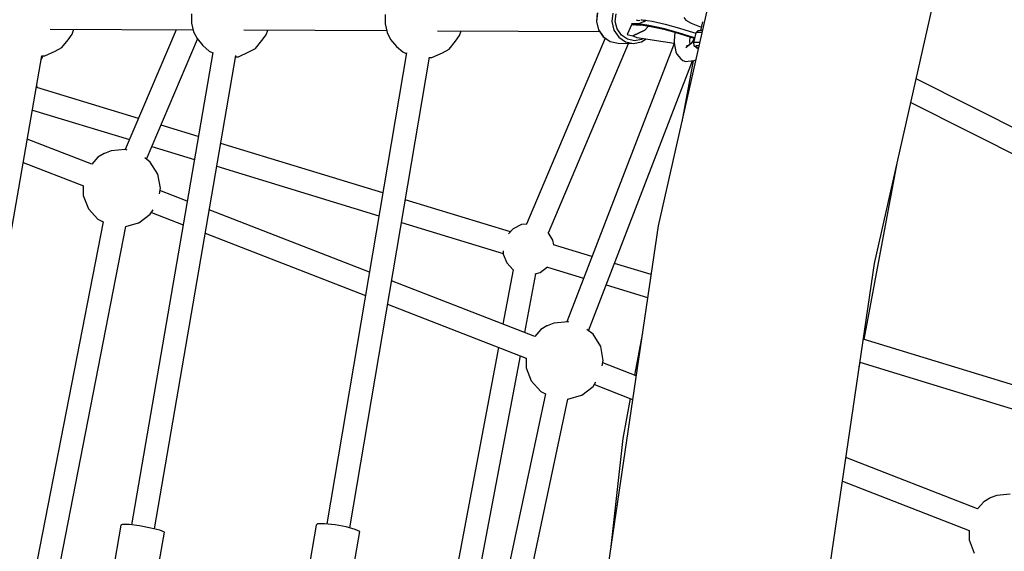
# Model space of a CAD drawing. Units: millimetres. Extents: x 498 to 22456, y -956 to 13869.
# Drawn here: x 4500 to 5250, y 7695 to 8100 of the extents above; entities that cross this region are included whole.
import ezdxf

# ---------------------------------------------------------------- set-up
doc = ezdxf.new("R2010")
doc.units = ezdxf.units.MM
doc.layers.add('MEGA JUMBO_RZUT', color=7, linetype='Continuous')
doc.layers.add('PV-B17D', color=7, linetype='Continuous')

# ---------------------------------------------------------------- blocks, each defined once
blk = doc.blocks.new('zw$80DC')
at = {"layer": 'MEGA JUMBO_RZUT'}
for p, q in [((4560.04, 1140.31), (4488.47, 823.25)), ((4653.24, 794.5), (4722.32, 1100.49)), ((4132.88, 984.75), (4132.95, 977.66)), ((4280.33, 984.16), (4280.39, 977.07)), ((4442.02, 985.36), (4441.39, 978.89)), ((4442.14, 985.44), (4441.49, 978.86)), ((4453.81, 985.39), (4453.17, 978.82)), ((4455.75, 978.97), (4456.33, 984.82)), ((4132.95, 977.66), (4134.44, 971.08)), ((4280.39, 977.07), (4281.89, 970.49)), ((4441.39, 978.89), (4441.39, 978.87)), ((4441.39, 978.87), (4443, 972.49)), ((4441.49, 978.86), (4443.1, 972.48)), ((4453.17, 978.82), (4454.78, 972.43)), ((4457.18, 973.3), (4455.75, 978.97)), ((4468.38, 976.83), (4464.95, 969.03)), ((4468.48, 977.04), (4468.25, 976.88)), ((4468.25, 976.88), (4468.98, 976.58)), ((4468.52, 977.13), (4468.48, 977.04)), ((4469.9, 976.55), (4468.48, 977.04)), ((4468.48, 977.04), (4469.9, 976.55)), ((4468.56, 977.23), (4468.52, 977.13)), ((4469.33, 976.94), (4468.56, 977.23)), ((4473.55, 977.24), (4468.82, 977.16)), ((4468.82, 977.16), (4473.29, 977.13)), ((4473.29, 977.13), (4468.82, 977.16)), ((4468.82, 977.16), (4470.12, 976.7)), ((4468.98, 976.58), (4469.71, 976.33)), ((4470.12, 976.7), (4469.33, 976.94)), ((4469.9, 976.55), (4469.71, 976.33)), ((4469.71, 976.33), (4469.79, 976.44)), ((4469.79, 976.44), (4469.9, 976.55)), ((4470.12, 976.7), (4469.9, 976.55)), ((4469.9, 976.55), (4470, 976.63)), ((4469.9, 976.55), (4471.34, 976.36)), ((4470, 976.63), (4470.12, 976.7)), ((4471.34, 976.36), (4474.95, 976.13)), ((4471.57, 980.1), (4473.1, 979.77)), ((4473.1, 979.77), (4474.42, 979.97)), ((4473.29, 977.13), (4481.44, 975.85)), ((4481.44, 975.85), (4473.29, 977.13)), ((4477.95, 978.97), (4473.55, 977.24)), ((4474.95, 976.13), (4475.82, 976.29)), ((4475.29, 980.26), (4476.31, 980.26)), ((4475.46, 976.35), (4482.96, 975.17)), ((4475.68, 976.24), (4475.57, 976.24)), ((4475.8, 976.29), (4475.68, 976.24)), ((4475.95, 980.2), (4476.24, 980.25)), ((4476.23, 980.27), (4483.81, 979.07)), ((4476.24, 980.25), (4476.25, 980.26)), ((4478.73, 979.87), (4477.16, 978.66)), ((4477.25, 978.7), (4477.5, 978.88)), ((4477.5, 978.88), (4478.76, 979.87)), ((4478.92, 979.84), (4477.95, 978.97)), ((4478.28, 972.41), (4481.05, 975.47)), ((4481.05, 975.47), (4478.28, 972.41)), ((4481.44, 975.85), (4492.16, 973.47)), ((4492.16, 973.47), (4481.44, 975.85)), ((4483.81, 979.07), (4493.79, 976.86)), ((4493.79, 976.86), (4504.8, 973.92)), ((4508.08, 982.03), (4509.41, 979.98)), ((4509.41, 979.98), (4513.58, 977.55)), ((4513.58, 977.55), (4519.96, 975.13)), ((4522.25, 978.68), (4520.76, 972.19)), ((4025.25, 973.04), (4134.1, 972.6)), ((4038.95, 965.01), (4042.09, 969.33)), ((4042.09, 969.33), (4043.31, 972.97)), ((4121.24, 972.65), (4082.39, 881.42)), ((4134.44, 971.08), (4137.17, 965.88)), ((4172.86, 972.45), (4281.55, 972.01)), ((4186.57, 964.42), (4189.71, 968.74)), ((4189.71, 968.74), (4190.93, 972.38)), ((4281.89, 970.49), (4284.62, 965.29)), ((4320.31, 971.86), (4443.77, 971.36)), ((4334.02, 963.83), (4337.16, 968.15)), ((4337.16, 968.15), (4338.38, 971.78)), ((4443, 972.49), (4446.64, 967.18)), ((4443.1, 972.48), (4446.75, 967.15)), ((4454.78, 972.43), (4458.42, 967.1)), ((4460.43, 968.56), (4457.18, 973.3)), ((4465.04, 965.41), (4460.43, 968.56)), ((4464.95, 969.03), (4469.15, 968.08)), ((4469.15, 968.08), (4478.28, 972.41)), ((4478.28, 972.41), (4469.15, 968.08)), ((4469.15, 968.08), (4472.18, 966.72)), ((4482.96, 975.17), (4492.82, 972.98)), ((4492.16, 973.47), (4504, 970.31)), ((4504, 970.31), (4492.16, 973.47)), ((4492.82, 972.98), (4503.7, 970.08)), ((4501.09, 970.77), (4500.65, 964.28)), ((4503.7, 970.08), (4514.14, 966.86)), ((4504, 970.31), (4515.35, 966.81)), ((4515.35, 966.81), (4504, 970.31)), ((4504.8, 973.92), (4515.36, 970.67)), ((4515.36, 970.67), (4517.15, 970.02)), ((4517.19, 970.22), (4515.45, 962.61)), ((4517.68, 970.84), (4517.19, 970.22)), ((4517.19, 970.22), (4517.57, 970.5)), ((4517.64, 970.81), (4517.55, 970.68)), ((4517.57, 970.5), (4518.22, 970.7)), ((4518.07, 971.42), (4517.64, 970.81)), ((4518.65, 971.8), (4518.07, 971.42)), ((4518.22, 970.7), (4519.14, 970.81)), ((4519.33, 971.94), (4518.65, 971.8)), ((4519.14, 970.81), (4520.29, 970.82)), ((4520.65, 972.19), (4519.33, 971.94)), ((4519.96, 975.13), (4521.35, 974.75)), ((4520.29, 970.82), (4521.63, 970.74)), ((4522.08, 972.15), (4520.65, 972.19)), ((4521.63, 970.74), (4521.76, 970.72)), ((4034.08, 959), (4038.95, 965.01)), ((4098.67, 874.04), (4137.57, 965.4)), ((4137.17, 965.88), (4141.56, 960.54)), ((4141.56, 960.54), (4146.39, 956.36)), ((4181.7, 958.41), (4186.57, 964.42)), ((4284.62, 965.29), (4289.01, 959.95)), ((4329.15, 957.82), (4334.02, 963.83)), ((4448.06, 966.21), (4388.22, 824.53)), ((4404.83, 817.94), (4465.79, 962.27)), ((4500.73, 962.28), (4418.81, 750.11)), ((4446.64, 967.18), (4451.82, 963.63)), ((4446.75, 967.15), (4451.95, 963.6)), ((4451.82, 963.63), (4451.95, 963.6)), ((4451.95, 963.6), (4457.98, 962.31)), ((4457.98, 962.31), (4469.66, 962.26)), ((4458.42, 967.1), (4463.62, 963.55)), ((4463.62, 963.55), (4469.66, 962.26)), ((4470.41, 964.26), (4465.04, 965.41)), ((4469.66, 962.26), (4475.73, 963.39)), ((4475.81, 965.27), (4470.41, 964.26)), ((4472.18, 966.72), (4500.71, 962.39)), ((4475.73, 963.39), (4475.85, 963.43)), ((4476.93, 966), (4475.81, 965.27)), ((4475.85, 963.43), (4479.27, 965.64)), ((4500.65, 964.28), (4500.64, 962.8)), ((4500.64, 962.8), (4501.87, 955.87)), ((4513.56, 962.29), (4509.61, 958.87)), ((4511.53, 960.53), (4510.03, 960.38)), ((4512.22, 961.14), (4511.86, 961.57)), ((4512.54, 963.73), (4512.78, 967.28)), ((4512.9, 961.72), (4512.54, 963.73)), ((4515.51, 965.23), (4513.56, 962.29)), ((4514.14, 966.86), (4516, 966.18)), ((4516.47, 967.08), (4515.18, 964.61)), ((4515.18, 964.61), (4515.19, 964.19)), ((4515.35, 966.81), (4516.18, 966.51)), ((4516.18, 966.51), (4515.35, 966.81)), ((4515.45, 962.61), (4515.4, 962.26)), ((4515.4, 962.26), (4515.51, 961.54)), ((4515.45, 962.61), (4516.48, 963.09)), ((4515.51, 961.54), (4515.65, 960.79)), ((4515.65, 960.79), (4516, 960.2)), ((4516.34, 966.48), (4516.22, 966.31)), ((4516.48, 963.09), (4518.54, 963.21)), ((4516.94, 960.23), (4517.74, 960.6)), ((4517.06, 959.63), (4516.94, 960.23)), ((4517.74, 960.6), (4519.35, 960.69)), ((4518.54, 963.21), (4520.04, 963.07)), ((4519.35, 960.69), (4519.49, 960.68)), ((4021.06, 952.71), (4028.95, 956.31)), ((4028.95, 956.31), (4034.08, 959)), ((4149.06, 955.27), (4087.2, 595.45)), ((4104.69, 592.43), (4166.66, 952.92)), ((4146.39, 956.36), (4149.05, 955.18)), ((4168.68, 952.12), (4176.57, 955.72)), ((4176.57, 955.72), (4181.7, 958.41)), ((4296.66, 955.13), (4235.97, 596.21)), ((4289.01, 959.95), (4293.84, 955.77)), ((4293.84, 955.77), (4296.57, 954.56)), ((4316.13, 951.53), (4324.02, 955.13)), ((4324.02, 955.13), (4329.15, 957.82)), ((4501.87, 955.87), (4502.71, 954.16)), ((4502.71, 954.16), (4505.78, 950.51)), ((4516, 960.2), (4516.55, 959.79)), ((4516.55, 959.79), (4517.64, 958.98)), ((4518.07, 958.88), (4517.06, 959.63)), ((4517.64, 958.98), (4518.98, 958.38)), ((4518.99, 958.46), (4518.07, 958.88)), ((3955.85, 591.53), (4018.83, 952.7)), ((4018.31, 949.74), (4019.78, 952.71)), ((4018.77, 952.7), (4021.06, 952.71)), ((4166.52, 952.11), (4168.68, 952.12)), ((4253.47, 593.23), (4314.11, 951.83)), ((4314.05, 951.52), (4316.13, 951.53)), ((4435.29, 743.44), (4514.69, 949.05)), ((4505.78, 950.51), (4507.36, 949.17)), ((4515.04, 949.09), (4506.38, 902.57)), ((4507.36, 949.17), (4509.33, 948.54)), ((4509.33, 948.54), (4511.41, 948.71)), ((4511.41, 948.71), (4515.85, 949.18)), ((4515.85, 949.18), (4517.04, 949.82)), ((4015.25, 928.7), (4014.94, 930.39)), ((4820.62, 866.83), (4685.04, 935.36)), ((4092.5, 905.16), (4015.08, 928.75)), ((4680.96, 917.28), (4812.19, 850.96)), ((4011.64, 911.47), (4085.59, 888.94)), ((4138.06, 891.28), (4109.69, 899.92)), ((4056.96, 870.29), (4007.79, 889.41)), ((4278.62, 848.44), (4155.17, 886.06)), ((4066.27, 878.35), (4061.64, 875.48)), ((4066.49, 878.45), (4066.27, 878.35)), ((4071.57, 880.42), (4066.49, 878.45)), ((4082.38, 881.43), (4071.57, 880.42)), ((4083.84, 881.01), (4082.38, 881.43)), ((4102.78, 883.7), (4135.07, 873.86)), ((4004.67, 871.53), (4050.55, 853.69)), ((4061.64, 875.48), (4056.92, 870.3)), ((4101.48, 871.91), (4097.44, 874.97)), ((4107.2, 862.68), (4101.48, 871.91)), ((4645.49, 736.63), (4670.52, 871.05)), ((4152.17, 868.64), (4275.68, 831.01)), ((4109.2, 852.01), (4107.2, 862.68)), ((4050.41, 853.74), (4050.41, 846.47)), ((4108.41, 847.77), (4109.2, 852.01)), ((4129.6, 842.04), (4108.84, 850.11)), ((4050.41, 846.47), (4054.34, 836.35)), ((4375.87, 818.8), (4295.74, 843.22)), ((4054.34, 836.35), (4061.65, 828.33)), ((4101.49, 832.11), (4103.63, 835.56)), ((4102.38, 833.54), (4126.52, 824.15)), ((4268.41, 788.06), (4146.47, 835.48)), ((4065.57, 826.44), (4002.41, 503.18)), ((4061.65, 828.33), (4065.56, 826.38)), ((4082.83, 822.67), (4092.62, 825.46)), ((4092.62, 825.46), (4092.83, 825.56)), ((4092.83, 825.56), (4101.49, 832.11)), ((4292.79, 825.79), (4370.44, 802.13)), ((4020.42, 503.26), (4082.84, 822.7)), ((4377.96, 821.1), (4374.52, 817.32)), ((4384.44, 824.33), (4377.96, 821.1)), ((4388.29, 824.68), (4384.44, 824.33)), ((4408.2, 812.5), (4404.67, 818.19)), ((4488.47, 823.25), (4440.33, 497.47)), ((4143.39, 817.59), (4265.38, 770.15)), ((4408.9, 808.74), (4408.2, 812.5)), ((4370.25, 804.2), (4370.47, 801.76)), ((4438.02, 799.86), (4408.73, 808.79)), ((4370.47, 801.76), (4373.09, 795.01)), ((4377.88, 789.76), (4370.09, 748.52)), ((4373.09, 795.01), (4377.96, 789.66)), ((4377.96, 789.66), (4378.19, 789.55)), ((4394.66, 786.63), (4398.61, 787.75)), ((4398.61, 787.75), (4404.19, 791.97)), ((4404.07, 791.88), (4431.68, 783.46)), ((4482.99, 786.16), (4455.07, 794.67)), ((4606.79, 480.09), (4653.24, 794.5)), ((4394.4, 739.07), (4285.3, 781.49)), ((4386.86, 742), (4395.32, 786.82)), ((4448.74, 778.26), (4480.4, 768.62)), ((4282.27, 763.58), (4388, 722.47)), ((4419.82, 750.21), (4409.01, 749.2)), ((4420.41, 750.04), (4419.82, 750.21)), ((4399.08, 744.26), (4394.37, 739.08)), ((4403.72, 747.13), (4399.08, 744.26)), ((4403.93, 747.23), (4403.72, 747.13)), ((4409.01, 749.2), (4403.93, 747.23)), ((4438.92, 740.69), (4434.05, 744.37)), ((4444.64, 731.46), (4438.92, 740.69)), ((4476.43, 741.75), (4470.43, 709.51)), ((4769.52, 698.84), (4644.73, 736.87)), ((4366.73, 730.74), (4324.01, 504.6)), ((4446.64, 720.79), (4444.64, 731.46)), ((4342.02, 504.68), (4383.5, 724.22)), ((4387.85, 722.53), (4387.85, 715.25)), ((4445.85, 716.56), (4446.64, 720.79)), ((4387.85, 715.25), (4391.78, 705.13)), ((4471.6, 709.05), (4446.28, 718.89)), ((4641.62, 715.85), (4642.26, 719.29)), ((4642.14, 719.33), (4764.08, 682.16)), ((4391.78, 705.13), (4399.09, 697.11)), ((4430.27, 694.35), (4438.93, 700.89)), ((4438.93, 700.89), (4441.07, 704.35)), ((4439.82, 702.32), (4468.93, 691)), ((4402.6, 695.42), (4362.01, 504.76)), ((4381.94, 513.84), (4419.74, 691.34)), ((4399.09, 697.11), (4402.59, 695.37)), ((4419.73, 691.3), (4430.06, 694.24)), ((4430.06, 694.24), (4430.27, 694.35)), ((4467.11, 691.71), (4461.44, 661.24)), ((4461.44, 661.24), (4452.38, 578.97)), ((4731.85, 607.85), (4631.43, 646.9)), ((4628.77, 628.84), (4725.44, 591.25)), ((4741.16, 615.91), (4736.52, 613.04)), ((4741.37, 616.02), (4741.16, 615.91)), ((4746.45, 617.99), (4741.37, 616.02)), ((4756.68, 618.93), (4746.45, 617.99)), ((4736.52, 613.04), (4731.81, 607.86)), ((4079.14, 595.18), (4063.63, 504.97)), ((4080.14, 595.87), (4079.14, 595.18)), ((4085.31, 595.69), (4080.14, 595.87)), ((4093.28, 594.68), (4085.31, 595.69)), ((4101.89, 593.11), (4093.28, 594.68)), ((4108.85, 591.41), (4101.89, 593.11)), ((4227.8, 595.41), (4212.62, 505.61)), ((4228.93, 596.37), (4227.8, 595.41)), ((4234.21, 596.41), (4228.93, 596.37)), ((4242.23, 595.52), (4234.21, 596.41)), ((4250.83, 593.94), (4242.23, 595.52)), ((4257.72, 592.09), (4250.83, 593.94)), ((4098.31, 508.69), (4112.29, 590.02)), ((4112.29, 590.02), (4108.85, 591.41)), ((4247.33, 509.36), (4261.04, 590.47)), ((4261.04, 590.47), (4257.72, 592.09)), ((4725.3, 591.31), (4725.3, 584.04)), ((4725.3, 584.04), (4729.22, 573.91))]:
    blk.add_line(p, q, dxfattribs=at)
blk.add_circle((6746.39, 0), 6746.39, dxfattribs=at)

msp = doc.modelspace()

# ---------------------------------------------------------------- linework, layer by layer
at = {"layer": 'PV-B17D', "extrusion": (0.000235401, -0.00038414, 1)}
msp.add_circle((7248.07, 7119.27, -1.03), 6750, dxfattribs=at)

# ---------------------------------------------------------------- block references
msp.add_blockref('zw$80DC', (498.07, 7119.27))

doc.saveas('drawing.dxf')
